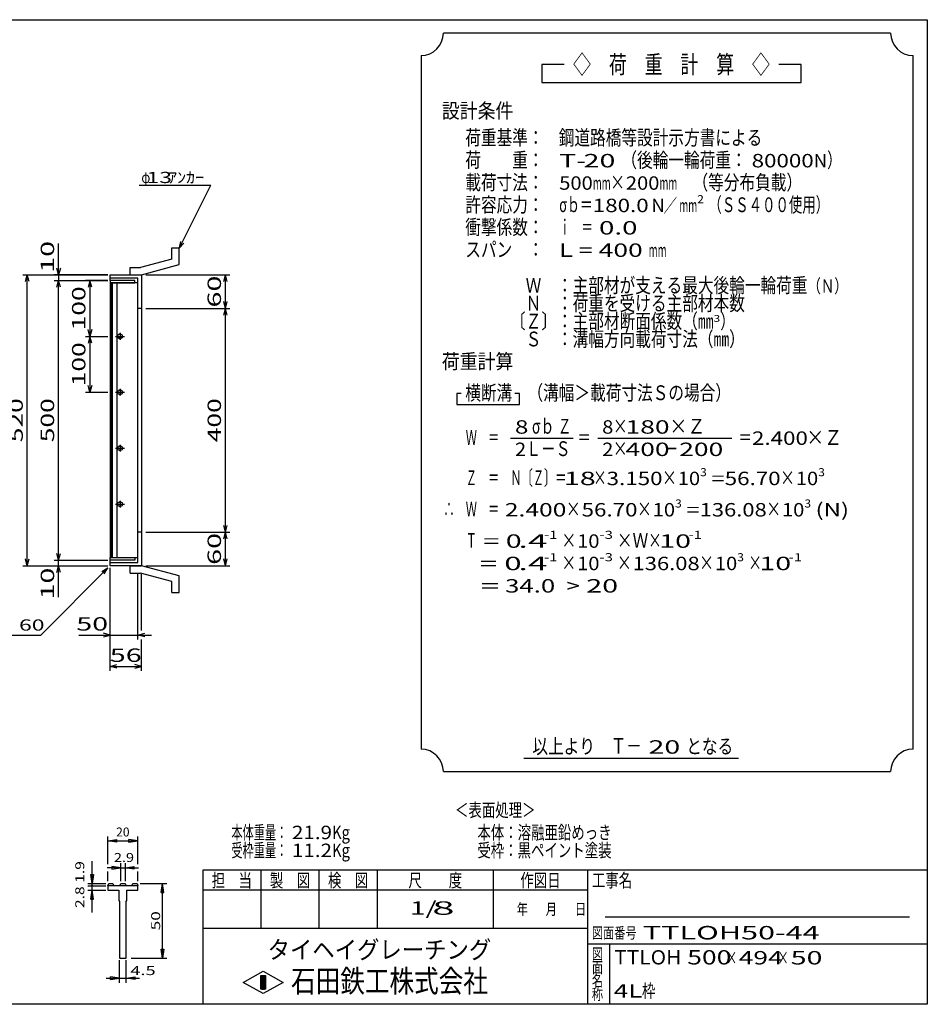
# Model space of a CAD drawing. Units: millimetres. Extents: x -182 to 174, y -128 to 105.
# Drawn here: x -29 to 174, y -115 to 105 of the extents above; entities that cross this region are included whole.
import ezdxf
from ezdxf.enums import TextEntityAlignment as Align

# ---------------------------------------------------------------- set-up
doc = ezdxf.new("R2010")
doc.units = ezdxf.units.MM
doc.header["$LTSCALE"] = 0.25
for name, color, linetype in [('16', 7, 'Continuous'), ('19', 7, 'Continuous'), ('22', 7, 'Continuous'), ('32', 7, 'Continuous')]:
    doc.layers.add(name, color=color, linetype=linetype)
doc.styles.add('dcStyle0', font='txt.shx', dxfattribs={"width": 0.833333, "bigfont": 'bigfont'})

msp = doc.modelspace()

# ---------------------------------------------------------------- linework, layer by layer
at = {"color": 150, "linetype": 'Continuous', "lineweight": 25}
for p, q in [((-172.4, 104.85), (173.6, 104.85)), ((173.6, 104.85), (173.6, -115.15)), ((173.6, -85.15), (11.6, -85.15)), ((11.6, -85.15), (11.6, -115.15)), ((24.6, -85.15), (24.6, -98.15)), ((37.6, -98.15), (37.6, -85.15)), ((50.6, -85.15), (50.6, -98.15)), ((76.6, -98.15), (76.6, -85.15)), ((97.6, -85.15), (97.6, -115.15)), ((97.6, -89.65), (11.6, -89.65)), ((169.6, -95.65), (101.6, -95.65)), ((11.6, -98.15), (97.6, -98.15)), ((97.6, -101.65), (173.6, -101.65)), ((102.6, -115.15), (102.6, -101.65)), ((20.6, -110.25), (25.1, -107.75)), ((25.1, -107.75), (29.6, -110.25)), ((24.6, -108.75), (25.6, -108.75)), ((24.6, -111.75), (24.6, -108.75)), ((24.6, -108.75), (24.8, -108.75)), ((24.8, -108.75), (24.8, -111.75)), ((25, -111.75), (25, -108.75)), ((25, -108.75), (25.2, -108.75)), ((25.2, -108.75), (25.2, -111.75)), ((25.4, -111.75), (25.4, -108.75)), ((25.4, -108.75), (25.6, -108.75)), ((25.6, -108.75), (25.6, -111.75)), ((25.6, -108.75), (25.6, -111.75)), ((25.1, -112.75), (20.6, -110.25)), ((25.6, -111.75), (24.6, -111.75)), ((24.8, -111.75), (25, -111.75)), ((29.6, -110.25), (25.1, -112.75)), ((25.2, -111.75), (25.4, -111.75)), ((173.6, -115.15), (-172.4, -115.15))]:
    msp.add_line(p, q, dxfattribs=at)
at = {"layer": '16', "color": 3, "linetype": 'Continuous', "lineweight": 25}
for p, q in [((-3.62, 46.6), (-9.12, 46.6)), ((-9.12, 46.6), (-9.12, 46.04)), ((-3.62, 46.04), (-3.62, 46.6)), ((-9.12, 46.04), (-3.62, 46.04)), ((-9.12, 46.04), (-9.12, -15.34)), ((-2.88, 46.04), (-9.12, 46.04)), ((-8.94, 46.04), (-8.94, -15.34)), ((-8.56, -15.34), (-8.56, 46.04)), ((-7.62, 46.04), (-7.62, -15.34)), ((-2.88, -15.34), (-2.88, 46.04)), ((-7.88, 34.1), (-5.88, 34.1)), ((-7.13, 33.73), (-6.63, 33.73)), ((-6.63, 34.48), (-7.13, 34.48)), ((-6.88, 34.85), (-6.88, 33.35)), ((-6.88, 22.35), (-6.88, 20.85)), ((-7.88, 21.6), (-5.88, 21.6)), ((-7.13, 21.23), (-6.63, 21.23)), ((-6.63, 21.98), (-7.13, 21.98)), ((-7.88, 9.1), (-5.88, 9.1)), ((-6.63, 9.48), (-7.13, 9.48)), ((-6.88, 9.85), (-6.88, 8.35)), ((-7.13, 8.73), (-6.63, 8.73)), ((-7.88, -3.4), (-5.88, -3.4)), ((-7.13, -3.78), (-6.63, -3.78)), ((-6.63, -3.03), (-7.13, -3.03)), ((-6.88, -2.65), (-6.88, -4.15)), ((-9.12, -15.34), (-3.62, -15.34)), ((-9.12, -15.9), (-9.12, -15.34)), ((-9.12, -15.34), (-2.88, -15.34)), ((-3.62, -15.34), (-3.62, -15.9)), ((-3.62, -15.9), (-9.12, -15.9))]:
    msp.add_line(p, q, dxfattribs=at)
for centre, radius, start, end in [((-7.13, 34.1), 0.375, 90, 270), ((-6.88, 34.1), 0.5, 46.6, 133.4), ((-6.88, 34.1), 0.5, 226.6, 313.4), ((-6.63, 34.1), 0.375, 270, 90), ((-6.88, 21.6), 0.5, 46.6, 133.4), ((-7.13, 21.6), 0.375, 90, 270), ((-6.88, 21.6), 0.5, 226.6, 313.4), ((-6.63, 21.6), 0.375, 270, 90), ((-7.13, 9.1), 0.375, 90, 270), ((-6.88, 9.1), 0.5, 46.6, 133.4), ((-6.63, 9.1), 0.375, 270, 90), ((-6.88, 9.1), 0.5, 226.6, 313.4), ((-7.13, -3.4), 0.375, 90, 270), ((-6.88, -3.4), 0.5, 46.6, 133.4), ((-6.88, -3.4), 0.5, 226.6, 313.4), ((-6.63, -3.4), 0.375, 270, 90)]:
    msp.add_arc(centre, radius, start, end, dxfattribs=at)
at = {"layer": '19', "color": 6, "linetype": 'Continuous', "lineweight": 25}
for p, q in [((4.7, 53.87), (6.33, 53.87)), ((4.7, 51.36), (4.7, 53.87)), ((6.33, 50.12), (6.33, 53.87)), ((4.7, 51.36), (-2.34, 49.48)), ((-4.63, 49.48), (-2.34, 49.48)), ((-4.63, 47.85), (-4.63, 49.48)), ((-2.13, 47.85), (6.33, 50.12)), ((-9.12, 46.6), (-9.12, 47.85)), ((-9.12, 47.85), (-2.13, 47.85)), ((-2.88, 47.1), (-9.12, 47.1)), ((-4.62, 47.85), (-2.13, 47.85)), ((-2.88, -16.4), (-2.88, 47.1)), ((-2.13, 47.85), (-2.13, -17.15)), ((-2.13, 40.35), (-2.88, 40.35)), ((-2.13, -9.65), (-2.88, -9.65)), ((-9.12, -17.15), (-9.12, -15.9)), ((-9.12, -16.4), (-2.88, -16.4)), ((-2.13, -17.15), (-9.12, -17.15)), ((-4.63, -18.78), (-4.63, -17.15)), ((-4.62, -17.15), (-2.13, -17.15)), ((6.33, -19.42), (-2.13, -17.15)), ((-4.63, -18.78), (-2.34, -18.78)), ((4.7, -20.66), (-2.34, -18.78)), ((6.33, -23.17), (6.33, -19.42)), ((4.7, -23.17), (4.7, -20.66)), ((4.7, -23.17), (6.33, -23.17))]:
    msp.add_line(p, q, dxfattribs=at)
at = {"layer": '22', "color": 4, "linetype": 'Continuous', "lineweight": 25}
for p, q in [((165.4, 101.85), (65.4, 101.85)), ((60.4, 96.85), (60.4, -58.15)), ((170.4, -58.15), (170.4, 96.85)), ((92.4, 94.85), (87.4, 94.85)), ((87.4, 94.85), (87.4, 90.85)), ((145.4, 94.85), (140.4, 94.85)), ((145.4, 90.85), (145.4, 94.85)), ((87.4, 90.85), (145.4, 90.85)), ((-2.63, 67.85), (13.38, 67.85)), ((6.38, 53.85), (13.38, 67.85)), ((6.38, 53.85), (6.68, 55.31)), ((-20.63, 47.85), (-20.63, 54.85)), ((6.38, 53.85), (7.38, 54.95)), ((-20.63, 47.85), (-21.03, 49.35)), ((-20.23, 49.35), (-20.63, 47.85)), ((-28.63, 47.85), (-9.63, 47.85)), ((-28.03, 46.35), (-27.63, 47.85)), ((-27.23, 46.35), (-27.63, 47.85)), ((-27.63, -17.15), (-27.63, 47.85)), ((-9.63, 47.85), (-21.63, 47.85)), ((-21.63, 46.6), (-9.63, 46.6)), ((-21.03, 45.1), (-20.63, 46.6)), ((-20.63, 47.85), (-20.63, 46.6)), ((-20.23, 45.1), (-20.63, 46.6)), ((-20.63, -15.9), (-20.63, 46.6)), ((-9.63, 46.6), (-14.63, 46.6)), ((-13.63, 46.6), (-14.03, 45.1)), ((-13.23, 45.1), (-13.63, 46.6)), ((-13.63, 46.6), (-13.63, 34.1)), ((-1.12, 47.85), (17.68, 47.85)), ((16.28, 46.35), (16.68, 47.85)), ((17.08, 46.35), (16.68, 47.85)), ((16.68, 40.35), (16.68, 47.85)), ((16.68, 40.35), (16.28, 41.85)), ((16.68, 40.35), (17.08, 41.85)), ((-1.12, 40.35), (17.68, 40.35)), ((16.28, 38.85), (16.68, 40.35)), ((17.08, 38.85), (16.68, 40.35)), ((16.68, -9.65), (16.68, 40.35)), ((-13.63, 34.1), (-14.03, 35.6)), ((-13.23, 35.6), (-13.63, 34.1)), ((-14.63, 34.1), (-9.63, 34.1)), ((-13.63, 34.1), (-14.03, 32.6)), ((-13.23, 32.6), (-13.63, 34.1)), ((-13.63, 34.1), (-13.63, 21.6)), ((-13.63, 21.6), (-14.03, 23.1)), ((-13.23, 23.1), (-13.63, 21.6)), ((-14.63, 21.6), (-9.63, 21.6)), ((69.4, 21.35), (68.4, 21.35)), ((68.4, 21.35), (68.4, 18.85)), ((82.4, 21.35), (81.4, 21.35)), ((82.4, 18.85), (82.4, 21.35)), ((68.4, 18.85), (82.4, 18.85)), ((80.4, 11.35), (94.4, 11.35)), ((99.9, 11.35), (129.9, 11.35)), ((16.68, -9.65), (16.28, -8.15)), ((16.68, -9.65), (17.08, -8.15)), ((-1.12, -9.65), (17.68, -9.65)), ((16.28, -11.15), (16.68, -9.65)), ((17.08, -11.15), (16.68, -9.65)), ((16.68, -17.15), (16.68, -9.65)), ((-20.63, -15.9), (-21.03, -14.4)), ((-20.63, -15.9), (-20.23, -14.4)), ((-28.63, -17.15), (-9.63, -17.15)), ((-27.63, -17.15), (-28.03, -15.65)), ((-27.63, -17.15), (-27.23, -15.65)), ((-21.63, -15.9), (-9.63, -15.9)), ((-21.63, -17.15), (-9.63, -17.15)), ((-21.03, -18.65), (-20.63, -17.15)), ((-20.63, -17.15), (-20.63, -15.9)), ((-20.23, -18.65), (-20.63, -17.15)), ((-20.63, -24.15), (-20.63, -17.15)), ((-1.12, -17.15), (17.68, -17.15)), ((16.68, -17.15), (16.28, -15.65)), ((16.68, -17.15), (17.08, -15.65)), ((-24.63, -32.65), (-9.63, -17.65)), ((-10.93, -18.45), (-9.63, -17.65)), ((-10.43, -18.95), (-9.63, -17.65)), ((-9.12, -33.65), (-9.12, -17.65)), ((-9.12, -40.65), (-9.12, -17.65)), ((-2.88, -33.65), (-2.88, -19.07)), ((-2.13, -31.65), (-2.13, -19.07)), ((-44.63, -32.65), (-24.63, -32.65)), ((-16.13, -32.65), (-9.12, -32.65)), ((-9.12, -32.65), (-10.63, -32.25)), ((-10.63, -33.05), (-9.12, -32.65)), ((-9.12, -32.65), (-2.88, -32.65)), ((-2.88, -32.65), (-1.37, -32.25)), ((-1.37, -33.05), (-2.88, -32.65)), ((-2.88, -32.65), (0.13, -32.65)), ((-2.13, -40.65), (-2.13, -33.65)), ((-9.12, -39.65), (-7.62, -39.25)), ((-2.13, -39.65), (-3.62, -39.25)), ((-7.62, -40.05), (-9.12, -39.65)), ((-9.12, -39.65), (-2.13, -39.65)), ((-3.62, -40.05), (-2.13, -39.65)), ((83.4, -60.15), (131.4, -60.15)), ((65.4, -63.15), (165.4, -63.15))]:
    msp.add_line(p, q, dxfattribs=at)
for centre, start, end in [((60.4, 101.85), 270, 0), ((170.4, 101.85), 180, 270), ((60.4, -63.15), 0, 90), ((170.4, -63.15), 90, 180)]:
    msp.add_arc(centre, 5, start, end, dxfattribs=at)
at = {"layer": '32', "color": 4, "linetype": 'Continuous', "lineweight": 25}
for p, q in [((-9.6, -83.85), (-9.6, -77.65)), ((-9.6, -78.65), (-7.6, -78.35)), ((-7.6, -78.95), (-9.6, -78.65)), ((-9.6, -78.65), (-2.93, -78.65)), ((-7.6, -78.95), (-7.6, -78.35)), ((-2.93, -78.65), (-4.93, -78.35)), ((-4.93, -78.95), (-4.93, -78.35)), ((-4.93, -78.95), (-2.93, -78.65)), ((-2.93, -83.85), (-2.93, -77.65)), ((-13.1, -88.15), (-13.1, -83.15)), ((-6.75, -84.65), (-9.75, -84.65)), ((-9.6, -87.65), (-9.6, -85.45)), ((-6.75, -84.65), (-8.75, -84.35)), ((-8.75, -84.35), (-8.75, -84.95)), ((-8.75, -84.95), (-6.75, -84.65)), ((-6.75, -87.65), (-6.75, -83.65)), ((-6.75, -84.65), (-5.78, -84.65)), ((-5.78, -83.65), (-5.78, -87.65)), ((-5.78, -84.65), (-3.78, -84.35)), ((-3.78, -84.95), (-5.78, -84.65)), ((-5.78, -84.65), (-2.78, -84.65)), ((-3.78, -84.35), (-3.78, -84.95)), ((-2.93, -87.65), (-2.93, -85.45)), ((-13.1, -88.15), (-13.4, -86.15)), ((-13.4, -86.15), (-12.8, -86.15)), ((-12.8, -86.15), (-13.1, -88.15)), ((-14.1, -88.15), (-10.1, -88.15)), ((-14.1, -88.65), (-10.1, -88.65)), ((-14.1, -89.65), (-10.1, -89.65)), ((-13.4, -91.65), (-13.1, -89.65)), ((-13.1, -89.65), (-13.1, -88.15)), ((-12.8, -91.65), (-13.1, -89.65)), ((-13.1, -94.65), (-13.1, -89.65)), ((-9.6, -88.65), (-9.43, -88.15)), ((-9.6, -88.65), (-9.6, -89.65)), ((-2.93, -88.65), (-9.6, -88.65)), ((-9.6, -89.65), (-7.18, -89.65)), ((-9.43, -88.15), (-8.47, -88.15)), ((-8.47, -88.15), (-8.3, -88.65)), ((-7.18, -89.65), (-7.18, -91.98)), ((-6.92, -88.65), (-6.75, -88.15)), ((-6.75, -88.15), (-5.78, -88.15)), ((-5.78, -88.15), (-5.62, -88.65)), ((-5.35, -91.98), (-5.35, -89.65)), ((-5.35, -89.65), (-2.93, -89.65)), ((-4.23, -88.65), (-4.07, -88.15)), ((-4.07, -88.15), (-3.1, -88.15)), ((-3.1, -88.15), (-2.93, -88.65)), ((-2.93, -89.65), (-2.93, -88.65)), ((-2.43, -88.15), (3.57, -88.15)), ((2.27, -90.15), (2.57, -88.15)), ((2.27, -90.15), (2.87, -90.15)), ((2.87, -90.15), (2.57, -88.15)), ((2.57, -104.82), (2.57, -88.15)), ((-13.4, -91.65), (-12.8, -91.65)), ((-7.18, -91.98), (-7.02, -92.15)), ((-7.02, -92.15), (-7.02, -104.82)), ((-5.52, -92.15), (-5.35, -91.98)), ((-5.52, -104.82), (-5.52, -92.15)), ((2.57, -104.82), (2.27, -102.82)), ((2.27, -102.82), (2.87, -102.82)), ((2.87, -102.82), (2.57, -104.82)), ((-7.02, -104.82), (-5.52, -104.82)), ((-7.02, -110.32), (-7.02, -105.32)), ((-5.52, -110.32), (-5.52, -105.32)), ((-4.43, -104.82), (3.57, -104.82)), ((-10.02, -109.32), (-7.02, -109.32)), ((-7.02, -109.32), (-9.02, -109.02)), ((-9.02, -109.62), (-9.02, -109.02)), ((-9.02, -109.62), (-7.02, -109.32)), ((-7.02, -109.32), (-5.52, -109.32)), ((-5.52, -109.32), (-3.52, -109.02)), ((-3.52, -109.62), (-5.52, -109.32)), ((-5.52, -109.32), (-2.52, -109.32)), ((-3.52, -109.62), (-3.52, -109.02))]:
    msp.add_line(p, q, dxfattribs=at)
msp.add_circle((-13.1, -88.65), 0.1, dxfattribs=at)

# ---------------------------------------------------------------- texts
at = {"color": 150, "style": 'dcStyle0', "width": 0.833333}
for s, height, p, p2 in [('担\u3000当', 3, (13.6, -88.95), (22.6, -88.95)), ('製\u3000図', 3, (26.6, -88.95), (35.6, -88.95)), ('検\u3000図', 3, (39.6, -88.95), (48.6, -88.95)), ('尺\u3000\u3000度', 3, (57.6, -88.95), (69.6, -88.95)), ('作図日', 3, (82.6, -88.95), (91.6, -88.95)), ('工事名', 3, (98.6, -88.95), (107.6, -88.95)), ('年', 2.5, (81.8, -95.15), (84.3, -95.15)), ('月', 2.5, (88.3, -95.15), (90.8, -95.15)), ('日', 2.5, (94.8, -95.15), (97.3, -95.15)), ('図面番号', 2.5, (98.6, -100.45), (108.6, -100.45)), ('図', 2.5, (98.6, -105.15), (101.1, -105.15)), ('面', 2.5, (98.6, -108.15), (101.1, -108.15)), ('名', 2.5, (98.6, -111.15), (101.1, -111.15)), ('称', 2.5, (98.6, -114.15), (101.1, -114.15))]:
    msp.add_text(s, height=height, dxfattribs=at).set_placement(p, p2, align=Align.FIT)
at = {"color": 222, "style": 'dcStyle0'}
for s, height, width, p, p2 in [('タイヘイグレーチング', 4, 1.041667, (26.1, -104.95), (76.1, -104.95)), ('石田鉄工株式会社', 5, 0.846154, (31.35, -112.45), (75.35, -112.45))]:
    msp.add_text(s, height=height, dxfattribs=dict(at, width=width)).set_placement(p, p2, align=Align.FIT)
at = {"layer": '22', "color": 2, "style": 'dcStyle0'}
for s, height, width, p, p2 in [('◇\u3000荷\u3000重\u3000計\u3000算\u3000◇', 4, 0.833333, (94.4, 92.85), (138.4, 92.85)), ('設計条件', 3.3, 0.858369, (65.05, 82.85), (81.05, 82.85)), ('荷重基準：\u3000', 3.3, 0.841346, (70.3, 76.85), (91.3, 76.85)), ('鋼道路橋等設計示方書による', 3.3, 0.841346, (91.2, 76.85), (136.7, 76.85)), ('荷\u3000\u3000重：\u3000', 3.3, 0.841346, (70.3, 71.85), (91.3, 71.85)), (' 20 ', 3, 0.833333, (95.3, 71.85), (105.3, 71.85)), ('（後輪一輪荷重：', 3.3, 0.841346, (105.2, 71.85), (133.2, 71.85)), (' 80000', 3, 0.833333, (133.2, 71.85), (148.2, 71.85)), ('）', 3.3, 0.833333, (151.2, 71.85), (154.5, 71.85)), ('φ', 2.5, 0.666667, (-2.13, 68.35), (-0.13, 68.35)), (' 13 ', 2.5, 0.8, (-2.13, 68.35), (5.87, 68.35)), ('ｱﾝｶｰ', 2.5, 0.8, (3.87, 68.35), (11.88, 68.35)), ('載荷寸法：\u3000', 3.3, 0.841346, (70.3, 66.85), (91.3, 66.85)), ('\u3000（等分布負載）', 3.3, 0.841346, (117.6, 66.85), (145.6, 66.85)), ('500', 3, 0.833333, (91.3, 66.85), (98.8, 66.85)), ('mm', 3, 0.666667, (98.8, 66.85), (102.8, 66.85)), ('×', 3.3, 0.833333, (102.7, 66.85), (106, 66.85)), ('200', 3, 0.833333, (106.2, 66.85), (113.7, 66.85)), ('mm', 3, 0.666667, (113.7, 66.85), (117.7, 66.85)), ('許容応力：\u3000', 3.3, 0.841346, (70.3, 61.85), (91.3, 61.85)), ('σｂ＝', 3.3, 0.631313, (91.3, 61.85), (98.8, 61.85)), ('180.0', 3, 0.833333, (98.8, 61.85), (111.3, 61.85)), ('／', 3, 0.833333, (114.65, 61.85), (117.65, 61.85)), ('mm', 3, 0.666667, (118.15, 61.85), (122.15, 61.85)), ('2', 1.8, 0.833333, (122.15, 63.85), (123.65, 63.85)), ('（ＳＳ４００使用）', 3.3, 0.757576, (124.65, 61.85), (151.65, 61.85)), ('衝撃係数：\u3000', 3.3, 0.841346, (70.3, 56.85), (91.3, 56.85)), ('ｉ\u3000＝', 3.3, 0.631313, (91.3, 56.85), (98.8, 56.85)), (' 0.0', 3, 0.833333, (98.8, 56.85), (108.8, 56.85)), ('スパン\u3000：\u3000', 3.3, 0.841346, (70.3, 51.85), (91.3, 51.85)), ('L =', 3, 0.833333, (91.3, 51.85), (98.8, 51.85)), (' 400 ', 3, 0.833333, (98.8, 51.85), (111.3, 51.85)), ('mm', 3, 0.666667, (111.3, 51.85), (115.3, 51.85)), ('\u3000Ｗ\u3000：主部材が支える最大後輪一輪荷重', 3.3, 0.841346, (80.3, 43.85), (146.8, 43.85)), ('（Ｎ）', 3, 0.833333, (146.8, 43.85), (155.8, 43.85)), ('\u3000Ｎ\u3000：荷重を受ける主部材本数', 3.3, 0.841346, (80.3, 39.85), (132.8, 39.85)), ('〔Ｚ〕：主部材断面係数（㎜', 3.3, 0.841346, (80.3, 35.85), (125.8, 35.85)), ('）', 3.3, 0.833333, (127.3, 35.85), (130.6, 35.85)), ('\u3000Ｓ\u3000：溝幅方向載荷寸法（㎜）', 3.3, 0.841346, (80.3, 31.85), (132.8, 31.85)), ('荷重計算', 3.3, 0.858369, (65.05, 26.85), (81.05, 26.85)), ('横断溝', 3.3, 0.841346, (70.3, 19.85), (80.8, 19.85)), ('\u3000（溝幅＞載荷寸法Ｓの場合）', 3.3, 0.841346, (80.7, 19.85), (129.7, 19.85)), ('σｂ', 3.3, 0.631313, (85.2, 12.35), (90.2, 12.35)), ('Ｚ', 3.3, 0.757576, (91, 12.35), (94, 12.35)), ('×', 3.3, 0.833333, (103.3, 12.35), (106.6, 12.35)), (' 180 ', 3, 0.833333, (104.8, 12.35), (117.3, 12.35)), ('×Ｚ', 3.3, 0.858369, (115.95, 12.35), (123.95, 12.35)), ('8', 3, 0.833333, (100.9, 12.35), (103.4, 12.35)), ('Ｗ\u3000＝', 3.3, 0.631313, (70.4, 9.85), (77.9, 9.85)), ('＝', 3.3, 0.757576, (95.4, 9.85), (98.4, 9.85)), ('＝', 3.3, 0.757576, (131.4, 9.85), (134.4, 9.85)), ('2.400', 3, 0.833333, (134.4, 9.85), (146.9, 9.85)), ('×Ｚ', 3.3, 0.858369, (146.55, 9.85), (154.55, 9.85)), ('2', 3, 0.833333, (81.4, 7.35), (83.9, 7.35)), ('Ｌ－Ｓ', 3.3, 0.833333, (83.9, 7.35), (93.8, 7.35)), ('2', 3, 0.833333, (100.9, 7.35), (103.4, 7.35)), ('×', 3.3, 0.833333, (103.3, 7.35), (106.6, 7.35)), (' 400 ', 3, 0.833333, (104.8, 7.35), (117.3, 7.35)), ('－', 3.3, 0.631313, (115.3, 7.35), (117.8, 7.35)), (' 200 ', 3, 0.833333, (116.8, 7.35), (129.3, 7.35)), ('Ｚ\u3000＝\u3000Ｎ〔Ｚ〕＝', 3.3, 0.631313, (70.4, 0.85), (92.9, 0.85)), ('3', 1.8, 0.833333, (122.8, 2.85), (124.3, 2.85)), ('3', 1.8, 0.833333, (149.2, 2.85), (150.7, 2.85)), (' 18 ', 3, 0.833333, (90.9, 0.85), (100.9, 0.85)), ('×', 3.3, 0.757576, (98.9, 0.85), (101.9, 0.85)), ('3.150', 3, 0.833333, (101.9, 0.85), (114.4, 0.85)), ('×', 3.3, 0.833333, (114.3, 0.85), (117.6, 0.85)), ('10', 3, 0.833333, (117.8, 0.85), (122.8, 0.85)), ('56.70', 3, 0.833333, (128.3, 0.85), (140.8, 0.85)), ('×', 3.3, 0.833333, (140.7, 0.85), (144, 0.85)), ('10', 3, 0.833333, (144.2, 0.85), (149.2, 0.85)), ('∴\u3000Ｗ\u3000＝', 3.3, 0.631313, (65.4, -6.15), (77.9, -6.15)), (' 2.400', 3, 0.833333, (77.9, -6.15), (92.9, -6.15)), ('×', 3.3, 0.833333, (92.8, -6.15), (96.1, -6.15)), ('56.70', 3, 0.833333, (96.3, -6.15), (108.8, -6.15)), ('×', 3.3, 0.833333, (108.7, -6.15), (112, -6.15)), ('10', 3, 0.833333, (112.2, -6.15), (117.2, -6.15)), ('3', 1.8, 0.833333, (117.2, -4.15), (118.7, -4.15)), ('136.08', 3, 0.833333, (122.7, -6.15), (137.7, -6.15)), ('×', 3.3, 0.833333, (137.6, -6.15), (140.9, -6.15)), ('10', 3, 0.833333, (141.1, -6.15), (146.1, -6.15)), ('3', 1.8, 0.833333, (146.1, -4.15), (147.6, -4.15)), ('(N)', 3, 0.833333, (148.6, -6.15), (156.1, -6.15)), ('Ｔ', 3.3, 0.631313, (70.4, -13.15), (72.9, -13.15)), (' = 0', 3, 0.833333, (72.9, -13.15), (82.9, -13.15)), (' .4 ', 3, 0.833333, (80.4, -13.15), (90.4, -13.15)), ('-1', 1.8, 0.833333, (87.9, -11.15), (90.9, -11.15)), ('×', 3.3, 0.833333, (91.8, -13.15), (95.1, -13.15)), ('10', 3, 0.833333, (95.3, -13.15), (100.3, -13.15)), ('-3', 1.8, 0.833333, (100.3, -11.15), (103.3, -11.15)), ('×Ｗ', 3.3, 0.841346, (104.2, -13.15), (111.2, -13.15)), ('×', 3.3, 0.757576, (111.2, -13.15), (114.2, -13.15)), (' 10 ', 3, 0.833333, (112.2, -13.15), (122.2, -13.15)), ('-1', 1.8, 0.833333, (120.2, -11.15), (123.2, -11.15)), ('  = 0', 3, 0.833333, (70.4, -18.15), (82.9, -18.15)), (' .4 ', 3, 0.833333, (80.4, -18.15), (90.4, -18.15)), ('-1', 1.8, 0.833333, (87.9, -16.15), (90.9, -16.15)), ('×', 3.3, 0.833333, (91.8, -18.15), (95.1, -18.15)), ('10', 3, 0.833333, (95.3, -18.15), (100.3, -18.15)), ('-3', 1.8, 0.833333, (100.3, -16.15), (103.3, -16.15)), ('×', 3.3, 0.833333, (104.2, -18.15), (107.5, -18.15)), ('136.08', 3, 0.833333, (107.7, -18.15), (122.7, -18.15)), ('×', 3.3, 0.833333, (122.6, -18.15), (125.9, -18.15)), ('10', 3, 0.833333, (126.1, -18.15), (131.1, -18.15)), ('3', 1.8, 0.833333, (131.1, -16.15), (132.6, -16.15)), ('×', 3.3, 0.757576, (133.6, -18.15), (136.6, -18.15)), (' 10 ', 3, 0.833333, (134.6, -18.15), (144.6, -18.15)), ('-1', 1.8, 0.833333, (142.6, -16.15), (145.6, -16.15)), ('  =', 3, 0.833333, (70.4, -23.15), (77.9, -23.15)), (' 34.0', 3, 0.833333, (77.9, -23.15), (90.4, -23.15)), (' 20 ', 3, 0.833333, (95.9, -23.15), (105.9, -23.15)), (' 50 ', 3, 0.833333, (-18.13, -31.65), (-8.12, -31.65)), (' 60 ', 2.5, 0.8, (-30.63, -31.65), (-22.63, -31.65)), (' 56 ', 3, 0.833333, (-10.63, -38.65), (-0.62, -38.65)), ('以上より\u3000', 3.3, 0.841346, (85.3, -59.15), (102.8, -59.15)), ('Ｔ－', 3.5, 0.833333, (102.8, -59.15), (109.8, -59.15)), (' 20 ', 3, 0.833333, (109.8, -59.15), (119.8, -59.15)), ('となる', 3.3, 0.841346, (119.7, -59.15), (130.2, -59.15)), ('＜表面処理＞', 3, 0.833333, (68, -73.25), (86, -73.25)), ('本体重量：', 3, 0.694444, (18, -78.25), (30.5, -78.25)), (' 21.9', 3, 0.666667, (30.5, -78.25), (40.5, -78.25)), ('Kg', 3, 0.666667, (40.5, -78.25), (44.5, -78.25)), ('本体：', 3, 0.833333, (73, -78.25), (82, -78.25)), ('溶融亜鉛めっき', 3, 0.833333, (82, -78.25), (103, -78.25)), ('受枠重量：', 3, 0.694444, (18, -82.25), (30.5, -82.25)), (' 11.2', 3, 0.666667, (30.5, -82.25), (40.5, -82.25)), ('受枠：', 3, 0.833333, (73, -82.25), (82, -82.25)), ('黒ペイント塗装', 3, 0.833333, (82, -82.25), (103, -82.25)), ('Kg', 3, 0.666667, (40.5, -82.25), (44.5, -82.25)), ('TTLOH50-44               ', 3, 0.833333, (110, -100.65), (172.5, -100.65)), ('TTLOH', 3.2, 0.9375, (103.6, -106.25), (118.6, -106.25)), (' 500 ', 3.2, 0.78125, (118.6, -106.25), (131.1, -106.25)), ('×', 3, 0.694444, (128.6, -106.25), (131.1, -106.25)), (' 494 ', 3, 0.833333, (130.1, -106.25), (142.6, -106.25)), ('×', 3, 0.694444, (140.1, -106.25), (142.6, -106.25)), (' 50 ', 3, 0.833333, (141.6, -106.25), (151.6, -106.25)), ('枠', 3, 0.833333, (109.8, -113.65), (112.8, -113.65))]:
    msp.add_text(s, height=height, dxfattribs=dict(at, width=width)).set_placement(p, p2, align=Align.FIT)
for s, height, p, p2 in [('T-', 3, (91.3, 71.85), (97.3, 71.85)), ('N', 3, (148.2, 71.85), (151.2, 71.85)), ('N', 3, (111.9, 61.85), (114.9, 61.85)), ('3', 1.5, (125.8, 37.35), (127.3, 37.35)), ('8', 3, (81.4, 12.35), (84.4, 12.35)), ('=', 3, (125.3, 0.85), (128.3, 0.85)), ('=', 3, (119.7, -6.15), (122.7, -6.15)), ('>', 3, (92.9, -23.15), (95.9, -23.15)), ('1/', 3, (57.9, -95.15), (63.9, -95.15)), (' 8 ', 3, (60.9, -95.15), (69.9, -95.15)), ('4L', 3, (103.5, -113.65), (109.9, -113.65))]:
    msp.add_text(s, height=height, dxfattribs=at).set_placement(p, p2, align=Align.FIT)
at = {"layer": '22', "color": 2, "style": 'dcStyle0', "width": 0.833333}
for s, p, p2 in [(' 10 ', (-21.63, 46.85), (-21.63, 56.85)), (' 60 ', (15.68, 39.1), (15.68, 49.1)), (' 100 ', (-14.63, 34.1), (-14.63, 46.6)), (' 100 ', (-14.63, 21.6), (-14.63, 34.1)), (' 520 ', (-28.63, 9.1), (-28.63, 21.6)), (' 500 ', (-21.63, 9.1), (-21.63, 21.6)), (' 400 ', (15.68, 9.1), (15.68, 21.6)), (' 60 ', (15.68, -18.4), (15.68, -8.4)), (' 10 ', (-21.63, -26.15), (-21.63, -16.15))]:
    msp.add_text(s, height=3, rotation=90, dxfattribs=at).set_placement(p, p2, align=Align.FIT)
at = {"layer": '32', "color": 2, "style": 'dcStyle0', "width": 0.75}
for s, p, p2 in [('20', (-7.77, -77.65), (-4.77, -77.65)), ('2.9', (-8.27, -83.35), (-3.77, -83.35)), (' 4.5 ', (-5.52, -108.62), (1.98, -108.62))]:
    msp.add_text(s, height=2, dxfattribs=at).set_placement(p, p2, align=Align.FIT)
for s, p, p2 in [('2.8 1.9', (-14.9, -93.65), (-14.9, -83.15)), (' 50 ', (2.07, -99.48), (2.07, -93.48))]:
    msp.add_text(s, height=2, rotation=90, dxfattribs=at).set_placement(p, p2, align=Align.FIT)

doc.saveas('drawing.dxf')
